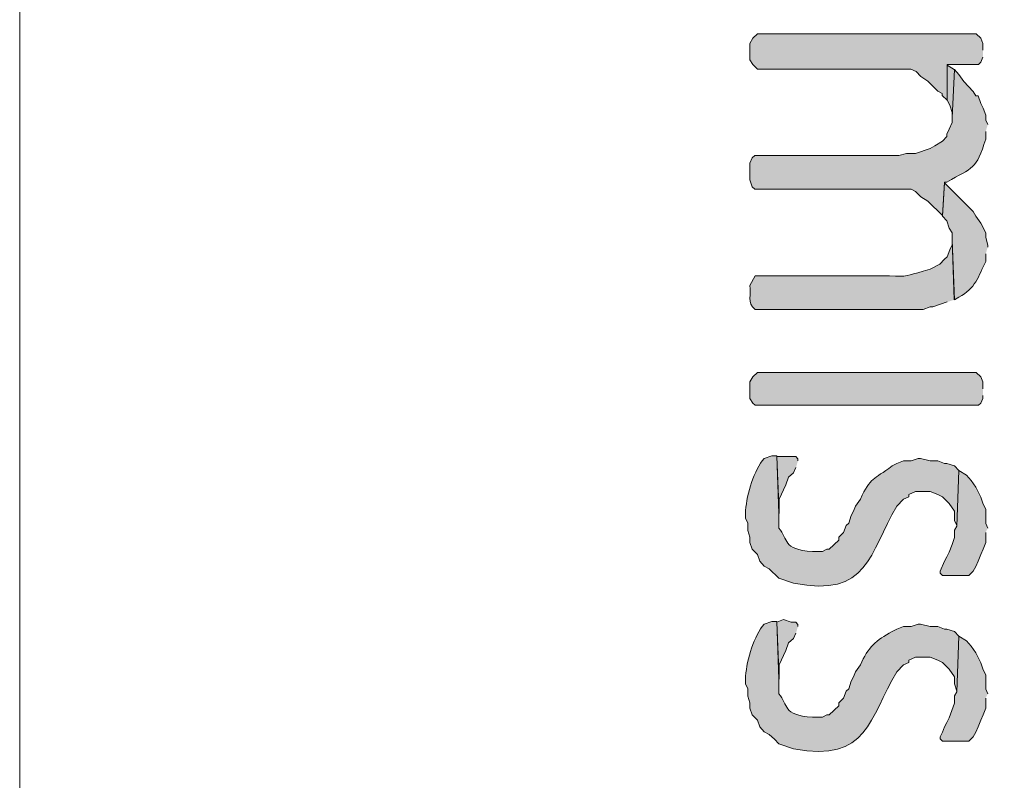
# Model space of a CAD drawing. Extents: x 10 to 832, y 9 to 1311.
# Drawn here: x 10 to 35, y 692 to 711 of the extents above; entities that cross this region are included whole.
import ezdxf

# ---------------------------------------------------------------- set-up
doc = ezdxf.new("R2010")
doc.units = 0
doc.header["$MEASUREMENT"] = 0
doc.layers.add('Layer 1', color=7, linetype='Continuous', lineweight=0)

msp = doc.modelspace()

# ---------------------------------------------------------------- hatches: boundary and pattern name
at = {"layer": 'Layer 1', "true_color": 0x000000, "transparency": 33554687}
for points in [[(34.2, 710.579), (34.2, 710.749), (34.15, 710.879), (34.03, 710.989), (28.57, 710.989), (28.45, 710.879), (28.38, 710.749), (28.38, 710.339), (28.45, 710.219), (28.57, 710.109), (32.4, 710.109), (32.53, 710.049), (32.65, 709.919), (32.82, 709.809), (33.07, 709.559), (33.18, 709.499), (33.18, 709.449), (33.31, 709.329), (33.31, 710.219), (34.09, 710.219), (34.15, 710.279), (34.2, 710.409)], [(33.48, 710.099), (33.31, 710.209), (33.31, 709.329), (33.37, 709.209), (33.43, 709.019), (33.43, 708.909)], [(34.2, 702.119), (34.2, 702.289), (34.15, 702.419), (34.03, 702.529), (28.57, 702.529), (28.45, 702.419), (28.38, 702.289), (28.38, 701.879), (28.45, 701.759), (28.51, 701.709), (34.09, 701.709), (34.15, 701.759), (34.2, 701.879), (34.2, 701.949)], [(29.58, 700.319), (29.58, 700.369), (29.53, 700.429), (29.05, 700.429), (29.11, 698.999), (29.11, 699.359), (29.28, 699.719), (29.34, 699.909), (29.47, 700.019), (29.53, 700.149)], [(34.32, 698.639), (34.27, 698.749), (34.27, 699.109), (34.21, 699.239), (34.15, 699.409), (34.02, 699.659), (33.91, 699.829), (33.79, 699.959), (33.6, 700.079), (33.55, 698.689), (33.49, 698.589), (33.49, 698.399), (33.43, 698.229), (33.36, 698.039), (33.3, 697.919), (33.24, 697.809), (33.13, 697.559), (33.13, 697.509), (33.19, 697.449), (33.85, 697.449), (33.96, 697.559), (34.02, 697.679), (34.08, 697.809), (34.15, 697.979), (34.21, 698.109), (34.27, 698.279), (34.27, 698.529)], [(29.58, 696.179), (29.58, 696.229), (29.53, 696.289), (29.41, 696.289), (29.22, 696.349), (29.05, 696.289), (29.11, 694.859), (29.11, 695.219), (29.28, 695.579), (29.34, 695.769), (29.47, 695.879), (29.53, 696.009)], [(34.32, 694.499), (34.27, 694.609), (34.27, 694.969), (34.21, 695.099), (34.15, 695.269), (34.02, 695.519), (33.91, 695.689), (33.79, 695.819), (33.6, 695.939), (33.55, 694.549), (33.49, 694.449), (33.49, 694.259), (33.36, 693.899), (33.3, 693.779), (33.24, 693.669), (33.19, 693.539), (33.13, 693.419), (33.13, 693.369), (33.19, 693.309), (33.85, 693.309), (33.96, 693.419), (34.02, 693.539), (34.08, 693.669), (34.15, 693.839), (34.21, 693.969), (34.27, 694.139), (34.27, 694.389)]]:
    msp.add_hatch(color=18, dxfattribs=at).paths.add_polyline_path(points)
h = msp.add_hatch(color=18, dxfattribs=at)
edge = h.paths.add_edge_path()
edge.add_spline(control_points=[(34.32, 708.719), (34.32, 708.719), (34.27, 708.829), (34.27, 708.829), (34.27, 708.829), (34.27, 708.959), (34.27, 708.959), (34.27, 708.959), (34.21, 709.129), (34.21, 709.129), (34.21, 709.129), (34.15, 709.249), (34.15, 709.249), (34.15, 709.249), (34.08, 709.439), (34.08, 709.439), (34.08, 709.439), (34.02, 709.439), (34.02, 709.439), (34.02, 709.439), (33.96, 709.549), (33.96, 709.549), (33.96, 709.549), (33.72, 709.799), (33.72, 709.799), (33.72, 709.799), (33.6, 709.969), (33.6, 709.969), (33.6, 709.969), (33.49, 710.099), (33.49, 710.099), (33.49, 710.099), (33.43, 708.889), (33.43, 708.889), (33.43, 708.889), (33.43, 708.769), (33.43, 708.769), (33.43, 708.769), (33.36, 708.609), (33.36, 708.609), (33.36, 708.609), (33.3, 708.479), (33.3, 708.479), (33.3, 708.479), (33.3, 708.419), (33.3, 708.419), (33.3, 708.419), (33.19, 708.309), (33.19, 708.309), (33.19, 708.309), (33, 708.189), (33, 708.189), (33, 708.189), (32.88, 708.119), (32.88, 708.119), (32.88, 708.119), (32.52, 707.999), (32.52, 707.999), (32.52, 707.999), (32.29, 707.999), (32.29, 707.999), (32.29, 707.999), (32.1, 707.949), (32.1, 707.949), (32.1, 707.949), (28.5, 707.949), (28.5, 707.949), (28.5, 707.949), (28.44, 707.889), (28.44, 707.889), (28.44, 707.889), (28.38, 707.759), (28.38, 707.759), (28.38, 707.759), (28.38, 707.339), (28.38, 707.339), (28.38, 707.339), (28.44, 707.169), (28.44, 707.169), (28.44, 707.169), (28.5, 707.109), (28.5, 707.109), (28.5, 707.109), (32.41, 707.109), (32.41, 707.109), (32.41, 707.109), (32.52, 707.049), (32.52, 707.049), (32.52, 707.049), (32.65, 706.919), (32.65, 706.919), (32.65, 706.919), (32.82, 706.809), (32.82, 706.809), (32.82, 706.809), (33.19, 706.449), (33.19, 706.449), (33.19, 706.449), (33.24, 707.279), (33.24, 707.279), (33.24, 707.279), (33.3, 707.279), (33.3, 707.279), (33.95, 707.659), (34.03, 707.589), (34.27, 708.359), (34.27, 708.359), (34.27, 708.549), (34.27, 708.549)], knot_values=[0, 0, 0, 0, 1, 1, 1, 2, 2, 2, 3, 3, 3, 4, 4, 4, 5, 5, 5, 6, 6, 6, 7, 7, 7, 8, 8, 8, 9, 9, 9, 10, 10, 10, 11, 11, 11, 12, 12, 12, 13, 13, 13, 14, 14, 14, 15, 15, 15, 16, 16, 16, 17, 17, 17, 18, 18, 18, 19, 19, 19, 20, 20, 20, 21, 21, 21, 22, 22, 22, 23, 23, 23, 24, 24, 24, 25, 25, 25, 26, 26, 26, 27, 27, 27, 28, 28, 28, 29, 29, 29, 30, 30, 30, 31, 31, 31, 32, 32, 32, 33, 33, 33, 34, 34, 34, 35, 35, 35, 36, 36, 36, 36], degree=3, periodic=0)
edge.add_line((34.27, 708.549), (34.32, 708.719))
h = msp.add_hatch(color=18, dxfattribs=at)
edge = h.paths.add_edge_path()
edge.add_spline(control_points=[(34.32, 705.659), (34.32, 705.659), (34.32, 705.709), (34.32, 705.709), (34.32, 705.709), (34.27, 705.899), (34.27, 705.899), (34.27, 705.899), (34.27, 706.019), (34.27, 706.019), (34.27, 706.019), (34.15, 706.259), (34.15, 706.259), (34.15, 706.259), (34.02, 706.429), (34.02, 706.429), (34.02, 706.429), (33.96, 706.549), (33.96, 706.549), (33.96, 706.549), (33.24, 707.269), (33.24, 707.269), (33.24, 707.269), (33.19, 706.429), (33.19, 706.429), (33.19, 706.429), (33.3, 706.319), (33.3, 706.319), (33.3, 706.319), (33.36, 706.129), (33.36, 706.129), (33.36, 706.129), (33.43, 706.019), (33.43, 706.019), (33.43, 706.019), (33.43, 705.829), (33.43, 705.829), (33.43, 705.829), (33.49, 704.339), (33.49, 704.339), (33.49, 704.339), (33.6, 704.409), (33.6, 704.409), (34.01, 704.619), (34.09, 704.929), (34.27, 705.299), (34.27, 705.299), (34.27, 705.489), (34.27, 705.489)], knot_values=[0, 0, 0, 0, 1, 1, 1, 2, 2, 2, 3, 3, 3, 4, 4, 4, 5, 5, 5, 6, 6, 6, 7, 7, 7, 8, 8, 8, 9, 9, 9, 10, 10, 10, 11, 11, 11, 12, 12, 12, 13, 13, 13, 14, 14, 14, 15, 15, 15, 16, 16, 16, 16], degree=3, periodic=0)
edge.add_line((34.27, 705.489), (34.32, 705.659))
h = msp.add_hatch(color=18, dxfattribs=at)
edge = h.paths.add_edge_path()
edge.add_spline(control_points=[(33.48, 704.339), (33.48, 704.339), (33.43, 705.839), (33.43, 705.839), (33.43, 705.839), (33.43, 705.719), (33.43, 705.719), (33.43, 705.719), (33.37, 705.589), (33.37, 705.589), (33.37, 705.589), (33.31, 705.419), (33.31, 705.419), (33.31, 705.419), (33.24, 705.359), (33.24, 705.359), (33.24, 705.359), (33.12, 705.229), (33.12, 705.229), (33.12, 705.229), (32.88, 705.109), (32.88, 705.109), (32.88, 705.109), (32.71, 705.059), (32.71, 705.059), (32.3, 704.939), (32.32, 704.919), (31.87, 704.939), (31.87, 704.939), (28.51, 704.939), (28.51, 704.939), (28.51, 704.939), (28.38, 704.699), (28.38, 704.699), (28.42, 704.489), (28.3, 704.259), (28.51, 704.099), (28.51, 704.099), (32.71, 704.099), (32.71, 704.099), (32.71, 704.099), (32.88, 704.169), (32.88, 704.169), (32.88, 704.169), (32.95, 704.169), (32.95, 704.169), (32.95, 704.169), (33.31, 704.289), (33.31, 704.289)], knot_values=[0, 0, 0, 0, 1, 1, 1, 2, 2, 2, 3, 3, 3, 4, 4, 4, 5, 5, 5, 6, 6, 6, 7, 7, 7, 8, 8, 8, 9, 9, 9, 10, 10, 10, 11, 11, 11, 12, 12, 12, 13, 13, 13, 14, 14, 14, 15, 15, 15, 16, 16, 16, 16], degree=3, periodic=0)
edge.add_line((33.31, 704.289), (33.48, 704.339))
h = msp.add_hatch(color=18, dxfattribs=at)
edge = h.paths.add_edge_path()
edge.add_spline(control_points=[(33.6, 700.079), (33.6, 700.079), (33.49, 700.189), (33.49, 700.189), (33.49, 700.189), (33.3, 700.249), (33.3, 700.249), (33.3, 700.249), (33.24, 700.249), (33.24, 700.249), (33.24, 700.249), (33.07, 700.319), (33.07, 700.319), (33.07, 700.319), (32.88, 700.319), (32.88, 700.319), (32.88, 700.319), (32.64, 700.379), (32.64, 700.379), (32.64, 700.379), (32.58, 700.379), (32.58, 700.379), (32.58, 700.379), (32.41, 700.319), (32.41, 700.319), (32.41, 700.319), (32.22, 700.319), (32.22, 700.319), (32.22, 700.319), (32.05, 700.249), (32.05, 700.249), (32.05, 700.249), (31.93, 700.189), (31.93, 700.189), (31.46, 699.839), (31.4, 699.919), (31.14, 699.359), (31.14, 699.359), (31.02, 699.189), (31.02, 699.189), (31.02, 699.189), (30.97, 699.059), (30.97, 699.059), (30.97, 699.059), (30.91, 698.949), (30.91, 698.949), (30.91, 698.949), (30.85, 698.759), (30.85, 698.759), (30.85, 698.759), (30.78, 698.699), (30.78, 698.699), (30.78, 698.699), (30.72, 698.529), (30.72, 698.529), (30.72, 698.529), (30.6, 698.409), (30.6, 698.409), (30.6, 698.409), (30.6, 698.339), (30.6, 698.339), (30.6, 698.339), (30.36, 698.109), (30.36, 698.109), (30.36, 698.109), (30.3, 698.109), (30.3, 698.109), (30.3, 698.109), (30.19, 698.049), (30.19, 698.049), (30.19, 698.049), (29.94, 698.049), (29.94, 698.049), (29.18, 698.099), (29.35, 698.359), (29.1, 698.639), (29.1, 698.639), (29.1, 698.999), (29.1, 698.999), (29.1, 698.999), (29.05, 700.439), (29.05, 700.439), (29.05, 700.439), (28.93, 700.439), (28.93, 700.439), (28.93, 700.439), (28.74, 700.379), (28.74, 700.379), (28.74, 700.379), (28.69, 700.319), (28.69, 700.319), (28.45, 699.999), (28.28, 699.399), (28.27, 698.999), (28.27, 698.999), (28.27, 698.889), (28.27, 698.889), (28.27, 698.889), (28.33, 698.759), (28.33, 698.759), (28.33, 698.759), (28.33, 698.579), (28.33, 698.579), (28.33, 698.579), (28.38, 698.409), (28.38, 698.409), (28.38, 698.409), (28.38, 698.279), (28.38, 698.279), (28.38, 698.279), (28.44, 698.109), (28.44, 698.109), (28.44, 698.109), (28.57, 697.979), (28.57, 697.979), (28.57, 697.979), (28.63, 697.809), (28.63, 697.809), (28.63, 697.809), (28.74, 697.689), (28.74, 697.689), (28.74, 697.689), (28.86, 697.619), (28.86, 697.619), (28.86, 697.619), (29.1, 697.389), (29.1, 697.389), (29.1, 697.389), (29.47, 697.259), (29.47, 697.259), (31.35, 696.889), (31.35, 698.009), (32.05, 699.189), (32.05, 699.189), (32.22, 699.359), (32.22, 699.359), (32.22, 699.359), (32.35, 699.419), (32.35, 699.419), (32.35, 699.419), (32.35, 699.479), (32.35, 699.479), (32.35, 699.479), (32.52, 699.549), (32.52, 699.549), (32.52, 699.549), (32.88, 699.549), (32.88, 699.549), (32.88, 699.549), (33.07, 699.479), (33.07, 699.479), (33.07, 699.479), (33.19, 699.419), (33.19, 699.419), (33.19, 699.419), (33.36, 699.249), (33.36, 699.249), (33.36, 699.249), (33.49, 699.059), (33.49, 699.059), (33.49, 699.059), (33.49, 698.829), (33.49, 698.829), (33.49, 698.829), (33.55, 698.699), (33.55, 698.699)], knot_values=[0, 0, 0, 0, 1, 1, 1, 2, 2, 2, 3, 3, 3, 4, 4, 4, 5, 5, 5, 6, 6, 6, 7, 7, 7, 8, 8, 8, 9, 9, 9, 10, 10, 10, 11, 11, 11, 12, 12, 12, 13, 13, 13, 14, 14, 14, 15, 15, 15, 16, 16, 16, 17, 17, 17, 18, 18, 18, 19, 19, 19, 20, 20, 20, 21, 21, 21, 22, 22, 22, 23, 23, 23, 24, 24, 24, 25, 25, 25, 26, 26, 26, 27, 27, 27, 28, 28, 28, 29, 29, 29, 30, 30, 30, 31, 31, 31, 32, 32, 32, 33, 33, 33, 34, 34, 34, 35, 35, 35, 36, 36, 36, 37, 37, 37, 38, 38, 38, 39, 39, 39, 40, 40, 40, 41, 41, 41, 42, 42, 42, 43, 43, 43, 44, 44, 44, 45, 45, 45, 46, 46, 46, 47, 47, 47, 48, 48, 48, 49, 49, 49, 50, 50, 50, 51, 51, 51, 52, 52, 52, 53, 53, 53, 54, 54, 54, 55, 55, 55, 55], degree=3, periodic=0)
edge.add_line((33.55, 698.699), (33.6, 700.079))
h = msp.add_hatch(color=18, dxfattribs=at)
edge = h.paths.add_edge_path()
edge.add_spline(control_points=[(33.6, 695.939), (33.6, 695.939), (33.49, 696.049), (33.49, 696.049), (33.49, 696.049), (33.3, 696.109), (33.3, 696.109), (33.3, 696.109), (33.24, 696.109), (33.24, 696.109), (33.24, 696.109), (33.07, 696.179), (33.07, 696.179), (33.07, 696.179), (32.88, 696.179), (32.88, 696.179), (32.88, 696.179), (32.64, 696.239), (32.64, 696.239), (32.64, 696.239), (32.58, 696.239), (32.58, 696.239), (32.58, 696.239), (32.41, 696.179), (32.41, 696.179), (32.41, 696.179), (32.22, 696.179), (32.22, 696.179), (32.22, 696.179), (32.05, 696.109), (32.05, 696.109), (32.05, 696.109), (31.93, 696.049), (31.93, 696.049), (31.53, 695.839), (31.33, 695.649), (31.14, 695.219), (31.14, 695.219), (31.02, 695.049), (31.02, 695.049), (31.02, 695.049), (30.97, 694.919), (30.97, 694.919), (30.97, 694.919), (30.91, 694.809), (30.91, 694.809), (30.91, 694.809), (30.85, 694.619), (30.85, 694.619), (30.85, 694.619), (30.78, 694.559), (30.78, 694.559), (30.78, 694.559), (30.72, 694.389), (30.72, 694.389), (30.72, 694.389), (30.6, 694.269), (30.6, 694.269), (30.6, 694.269), (30.6, 694.199), (30.6, 694.199), (30.6, 694.199), (30.36, 693.969), (30.36, 693.969), (30.36, 693.969), (30.3, 693.969), (30.3, 693.969), (30.3, 693.969), (30.19, 693.909), (30.19, 693.909), (30.19, 693.909), (29.94, 693.909), (29.94, 693.909), (29.18, 693.959), (29.35, 694.219), (29.1, 694.499), (29.1, 694.499), (29.1, 694.859), (29.1, 694.859), (29.1, 694.859), (29.05, 696.299), (29.05, 696.299), (29.05, 696.299), (28.93, 696.299), (28.93, 696.299), (28.93, 696.299), (28.74, 696.239), (28.74, 696.239), (28.74, 696.239), (28.69, 696.179), (28.69, 696.179), (28.45, 695.859), (28.28, 695.259), (28.27, 694.859), (28.27, 694.859), (28.27, 694.749), (28.27, 694.749), (28.27, 694.749), (28.33, 694.619), (28.33, 694.619), (28.33, 694.619), (28.33, 694.439), (28.33, 694.439), (28.33, 694.439), (28.38, 694.269), (28.38, 694.269), (28.38, 694.269), (28.38, 694.139), (28.38, 694.139), (28.38, 694.139), (28.44, 693.969), (28.44, 693.969), (28.44, 693.969), (28.57, 693.839), (28.57, 693.839), (28.57, 693.839), (28.63, 693.669), (28.63, 693.669), (28.63, 693.669), (28.74, 693.549), (28.74, 693.549), (28.74, 693.549), (28.86, 693.479), (28.86, 693.479), (28.86, 693.479), (28.99, 693.359), (28.99, 693.359), (28.99, 693.359), (29.1, 693.249), (29.1, 693.249), (29.1, 693.249), (29.47, 693.119), (29.47, 693.119), (31.36, 692.779), (31.34, 693.879), (32.05, 695.049), (32.05, 695.049), (32.22, 695.219), (32.22, 695.219), (32.22, 695.219), (32.35, 695.279), (32.35, 695.279), (32.35, 695.279), (32.35, 695.339), (32.35, 695.339), (32.35, 695.339), (32.52, 695.409), (32.52, 695.409), (32.52, 695.409), (32.88, 695.409), (32.88, 695.409), (32.88, 695.409), (33.07, 695.339), (33.07, 695.339), (33.07, 695.339), (33.19, 695.279), (33.19, 695.279), (33.19, 695.279), (33.36, 695.109), (33.36, 695.109), (33.36, 695.109), (33.49, 694.919), (33.49, 694.919), (33.49, 694.919), (33.49, 694.749), (33.49, 694.749), (33.49, 694.749), (33.55, 694.559), (33.55, 694.559)], knot_values=[0, 0, 0, 0, 1, 1, 1, 2, 2, 2, 3, 3, 3, 4, 4, 4, 5, 5, 5, 6, 6, 6, 7, 7, 7, 8, 8, 8, 9, 9, 9, 10, 10, 10, 11, 11, 11, 12, 12, 12, 13, 13, 13, 14, 14, 14, 15, 15, 15, 16, 16, 16, 17, 17, 17, 18, 18, 18, 19, 19, 19, 20, 20, 20, 21, 21, 21, 22, 22, 22, 23, 23, 23, 24, 24, 24, 25, 25, 25, 26, 26, 26, 27, 27, 27, 28, 28, 28, 29, 29, 29, 30, 30, 30, 31, 31, 31, 32, 32, 32, 33, 33, 33, 34, 34, 34, 35, 35, 35, 36, 36, 36, 37, 37, 37, 38, 38, 38, 39, 39, 39, 40, 40, 40, 41, 41, 41, 42, 42, 42, 43, 43, 43, 44, 44, 44, 45, 45, 45, 46, 46, 46, 47, 47, 47, 48, 48, 48, 49, 49, 49, 50, 50, 50, 51, 51, 51, 52, 52, 52, 53, 53, 53, 54, 54, 54, 55, 55, 55, 56, 56, 56, 56], degree=3, periodic=0)
edge.add_line((33.55, 694.559), (33.6, 695.939))

# ---------------------------------------------------------------- linework, layer by layer
at = {"layer": 'Layer 1', "color": 18, "lineweight": 15, "true_color": 0x000000}
msp.add_lwpolyline([(10.14, 9.119), (10.14, 1182.049), (831.78, 1182.049)], dxfattribs=at)
at = {"layer": 'Layer 1'}
for points in [[(34.2, 710.579), (34.2, 710.749), (34.15, 710.879), (34.03, 710.989), (28.57, 710.989), (28.45, 710.879), (28.38, 710.749), (28.38, 710.339), (28.45, 710.219), (28.57, 710.109), (32.4, 710.109), (32.53, 710.049), (32.65, 709.919), (32.82, 709.809), (33.07, 709.559), (33.18, 709.499), (33.18, 709.449), (33.31, 709.329), (33.31, 710.219), (34.09, 710.219), (34.15, 710.279), (34.2, 710.409)], [(33.48, 710.099), (33.31, 710.209), (33.31, 709.329), (33.37, 709.209), (33.43, 709.019), (33.43, 708.909)], [(34.2, 702.119), (34.2, 702.289), (34.15, 702.419), (34.03, 702.529), (28.57, 702.529), (28.45, 702.419), (28.38, 702.289), (28.38, 701.879), (28.45, 701.759), (28.51, 701.709), (34.09, 701.709), (34.15, 701.759), (34.2, 701.879), (34.2, 701.949)], [(29.58, 700.319), (29.58, 700.369), (29.53, 700.429), (29.05, 700.429), (29.11, 698.999), (29.11, 699.359), (29.28, 699.719), (29.34, 699.909), (29.47, 700.019), (29.53, 700.149)], [(34.32, 698.639), (34.27, 698.749), (34.27, 699.109), (34.21, 699.239), (34.15, 699.409), (34.02, 699.659), (33.91, 699.829), (33.79, 699.959), (33.6, 700.079), (33.55, 698.689), (33.49, 698.589), (33.49, 698.399), (33.43, 698.229), (33.36, 698.039), (33.3, 697.919), (33.24, 697.809), (33.13, 697.559), (33.13, 697.509), (33.19, 697.449), (33.85, 697.449), (33.96, 697.559), (34.02, 697.679), (34.08, 697.809), (34.15, 697.979), (34.21, 698.109), (34.27, 698.279), (34.27, 698.529)], [(29.58, 696.179), (29.58, 696.229), (29.53, 696.289), (29.41, 696.289), (29.22, 696.349), (29.05, 696.289), (29.11, 694.859), (29.11, 695.219), (29.28, 695.579), (29.34, 695.769), (29.47, 695.879), (29.53, 696.009)], [(34.32, 694.499), (34.27, 694.609), (34.27, 694.969), (34.21, 695.099), (34.15, 695.269), (34.02, 695.519), (33.91, 695.689), (33.79, 695.819), (33.6, 695.939), (33.55, 694.549), (33.49, 694.449), (33.49, 694.259), (33.36, 693.899), (33.3, 693.779), (33.24, 693.669), (33.19, 693.539), (33.13, 693.419), (33.13, 693.369), (33.19, 693.309), (33.85, 693.309), (33.96, 693.419), (34.02, 693.539), (34.08, 693.669), (34.15, 693.839), (34.21, 693.969), (34.27, 694.139), (34.27, 694.389)]]:
    msp.add_lwpolyline(points, dxfattribs=at)
for points, knots in [([(34.32, 708.719), (34.32, 708.719), (34.27, 708.829), (34.27, 708.829), (34.27, 708.829), (34.27, 708.959), (34.27, 708.959), (34.27, 708.959), (34.21, 709.129), (34.21, 709.129), (34.21, 709.129), (34.15, 709.249), (34.15, 709.249), (34.15, 709.249), (34.08, 709.439), (34.08, 709.439), (34.08, 709.439), (34.02, 709.439), (34.02, 709.439), (34.02, 709.439), (33.96, 709.549), (33.96, 709.549), (33.96, 709.549), (33.72, 709.799), (33.72, 709.799), (33.72, 709.799), (33.6, 709.969), (33.6, 709.969), (33.6, 709.969), (33.49, 710.099), (33.49, 710.099), (33.49, 710.099), (33.43, 708.889), (33.43, 708.889), (33.43, 708.889), (33.43, 708.769), (33.43, 708.769), (33.43, 708.769), (33.36, 708.609), (33.36, 708.609), (33.36, 708.609), (33.3, 708.479), (33.3, 708.479), (33.3, 708.479), (33.3, 708.419), (33.3, 708.419), (33.3, 708.419), (33.19, 708.309), (33.19, 708.309), (33.19, 708.309), (33, 708.189), (33, 708.189), (33, 708.189), (32.88, 708.119), (32.88, 708.119), (32.88, 708.119), (32.52, 707.999), (32.52, 707.999), (32.52, 707.999), (32.29, 707.999), (32.29, 707.999), (32.29, 707.999), (32.1, 707.949), (32.1, 707.949), (32.1, 707.949), (28.5, 707.949), (28.5, 707.949), (28.5, 707.949), (28.44, 707.889), (28.44, 707.889), (28.44, 707.889), (28.38, 707.759), (28.38, 707.759), (28.38, 707.759), (28.38, 707.339), (28.38, 707.339), (28.38, 707.339), (28.44, 707.169), (28.44, 707.169), (28.44, 707.169), (28.5, 707.109), (28.5, 707.109), (28.5, 707.109), (32.41, 707.109), (32.41, 707.109), (32.41, 707.109), (32.52, 707.049), (32.52, 707.049), (32.52, 707.049), (32.65, 706.919), (32.65, 706.919), (32.65, 706.919), (32.82, 706.809), (32.82, 706.809), (32.82, 706.809), (33.19, 706.449), (33.19, 706.449), (33.19, 706.449), (33.24, 707.279), (33.24, 707.279), (33.24, 707.279), (33.3, 707.279), (33.3, 707.279), (33.95, 707.659), (34.03, 707.589), (34.27, 708.359), (34.27, 708.359), (34.27, 708.549), (34.27, 708.549)], [0, 0, 0, 0, 1, 1, 1, 2, 2, 2, 3, 3, 3, 4, 4, 4, 5, 5, 5, 6, 6, 6, 7, 7, 7, 8, 8, 8, 9, 9, 9, 10, 10, 10, 11, 11, 11, 12, 12, 12, 13, 13, 13, 14, 14, 14, 15, 15, 15, 16, 16, 16, 17, 17, 17, 18, 18, 18, 19, 19, 19, 20, 20, 20, 21, 21, 21, 22, 22, 22, 23, 23, 23, 24, 24, 24, 25, 25, 25, 26, 26, 26, 27, 27, 27, 28, 28, 28, 29, 29, 29, 30, 30, 30, 31, 31, 31, 32, 32, 32, 33, 33, 33, 34, 34, 34, 35, 35, 35, 36, 36, 36, 36]), ([(34.32, 705.659), (34.32, 705.659), (34.32, 705.709), (34.32, 705.709), (34.32, 705.709), (34.27, 705.899), (34.27, 705.899), (34.27, 705.899), (34.27, 706.019), (34.27, 706.019), (34.27, 706.019), (34.15, 706.259), (34.15, 706.259), (34.15, 706.259), (34.02, 706.429), (34.02, 706.429), (34.02, 706.429), (33.96, 706.549), (33.96, 706.549), (33.96, 706.549), (33.24, 707.269), (33.24, 707.269), (33.24, 707.269), (33.19, 706.429), (33.19, 706.429), (33.19, 706.429), (33.3, 706.319), (33.3, 706.319), (33.3, 706.319), (33.36, 706.129), (33.36, 706.129), (33.36, 706.129), (33.43, 706.019), (33.43, 706.019), (33.43, 706.019), (33.43, 705.829), (33.43, 705.829), (33.43, 705.829), (33.49, 704.339), (33.49, 704.339), (33.49, 704.339), (33.6, 704.409), (33.6, 704.409), (34.01, 704.619), (34.09, 704.929), (34.27, 705.299), (34.27, 705.299), (34.27, 705.489), (34.27, 705.489)], [0, 0, 0, 0, 1, 1, 1, 2, 2, 2, 3, 3, 3, 4, 4, 4, 5, 5, 5, 6, 6, 6, 7, 7, 7, 8, 8, 8, 9, 9, 9, 10, 10, 10, 11, 11, 11, 12, 12, 12, 13, 13, 13, 14, 14, 14, 15, 15, 15, 16, 16, 16, 16]), ([(33.48, 704.339), (33.48, 704.339), (33.43, 705.839), (33.43, 705.839), (33.43, 705.839), (33.43, 705.719), (33.43, 705.719), (33.43, 705.719), (33.37, 705.589), (33.37, 705.589), (33.37, 705.589), (33.31, 705.419), (33.31, 705.419), (33.31, 705.419), (33.24, 705.359), (33.24, 705.359), (33.24, 705.359), (33.12, 705.229), (33.12, 705.229), (33.12, 705.229), (32.88, 705.109), (32.88, 705.109), (32.88, 705.109), (32.71, 705.059), (32.71, 705.059), (32.3, 704.939), (32.32, 704.919), (31.87, 704.939), (31.87, 704.939), (28.51, 704.939), (28.51, 704.939), (28.51, 704.939), (28.38, 704.699), (28.38, 704.699), (28.42, 704.489), (28.3, 704.259), (28.51, 704.099), (28.51, 704.099), (32.71, 704.099), (32.71, 704.099), (32.71, 704.099), (32.88, 704.169), (32.88, 704.169), (32.88, 704.169), (32.95, 704.169), (32.95, 704.169), (32.95, 704.169), (33.31, 704.289), (33.31, 704.289)], [0, 0, 0, 0, 1, 1, 1, 2, 2, 2, 3, 3, 3, 4, 4, 4, 5, 5, 5, 6, 6, 6, 7, 7, 7, 8, 8, 8, 9, 9, 9, 10, 10, 10, 11, 11, 11, 12, 12, 12, 13, 13, 13, 14, 14, 14, 15, 15, 15, 16, 16, 16, 16]), ([(33.6, 700.079), (33.6, 700.079), (33.49, 700.189), (33.49, 700.189), (33.49, 700.189), (33.3, 700.249), (33.3, 700.249), (33.3, 700.249), (33.24, 700.249), (33.24, 700.249), (33.24, 700.249), (33.07, 700.319), (33.07, 700.319), (33.07, 700.319), (32.88, 700.319), (32.88, 700.319), (32.88, 700.319), (32.64, 700.379), (32.64, 700.379), (32.64, 700.379), (32.58, 700.379), (32.58, 700.379), (32.58, 700.379), (32.41, 700.319), (32.41, 700.319), (32.41, 700.319), (32.22, 700.319), (32.22, 700.319), (32.22, 700.319), (32.05, 700.249), (32.05, 700.249), (32.05, 700.249), (31.93, 700.189), (31.93, 700.189), (31.46, 699.839), (31.4, 699.919), (31.14, 699.359), (31.14, 699.359), (31.02, 699.189), (31.02, 699.189), (31.02, 699.189), (30.97, 699.059), (30.97, 699.059), (30.97, 699.059), (30.91, 698.949), (30.91, 698.949), (30.91, 698.949), (30.85, 698.759), (30.85, 698.759), (30.85, 698.759), (30.78, 698.699), (30.78, 698.699), (30.78, 698.699), (30.72, 698.529), (30.72, 698.529), (30.72, 698.529), (30.6, 698.409), (30.6, 698.409), (30.6, 698.409), (30.6, 698.339), (30.6, 698.339), (30.6, 698.339), (30.36, 698.109), (30.36, 698.109), (30.36, 698.109), (30.3, 698.109), (30.3, 698.109), (30.3, 698.109), (30.19, 698.049), (30.19, 698.049), (30.19, 698.049), (29.94, 698.049), (29.94, 698.049), (29.18, 698.099), (29.35, 698.359), (29.1, 698.639), (29.1, 698.639), (29.1, 698.999), (29.1, 698.999), (29.1, 698.999), (29.05, 700.439), (29.05, 700.439), (29.05, 700.439), (28.93, 700.439), (28.93, 700.439), (28.93, 700.439), (28.74, 700.379), (28.74, 700.379), (28.74, 700.379), (28.69, 700.319), (28.69, 700.319), (28.45, 699.999), (28.28, 699.399), (28.27, 698.999), (28.27, 698.999), (28.27, 698.889), (28.27, 698.889), (28.27, 698.889), (28.33, 698.759), (28.33, 698.759), (28.33, 698.759), (28.33, 698.579), (28.33, 698.579), (28.33, 698.579), (28.38, 698.409), (28.38, 698.409), (28.38, 698.409), (28.38, 698.279), (28.38, 698.279), (28.38, 698.279), (28.44, 698.109), (28.44, 698.109), (28.44, 698.109), (28.57, 697.979), (28.57, 697.979), (28.57, 697.979), (28.63, 697.809), (28.63, 697.809), (28.63, 697.809), (28.74, 697.689), (28.74, 697.689), (28.74, 697.689), (28.86, 697.619), (28.86, 697.619), (28.86, 697.619), (29.1, 697.389), (29.1, 697.389), (29.1, 697.389), (29.47, 697.259), (29.47, 697.259), (31.35, 696.889), (31.35, 698.009), (32.05, 699.189), (32.05, 699.189), (32.22, 699.359), (32.22, 699.359), (32.22, 699.359), (32.35, 699.419), (32.35, 699.419), (32.35, 699.419), (32.35, 699.479), (32.35, 699.479), (32.35, 699.479), (32.52, 699.549), (32.52, 699.549), (32.52, 699.549), (32.88, 699.549), (32.88, 699.549), (32.88, 699.549), (33.07, 699.479), (33.07, 699.479), (33.07, 699.479), (33.19, 699.419), (33.19, 699.419), (33.19, 699.419), (33.36, 699.249), (33.36, 699.249), (33.36, 699.249), (33.49, 699.059), (33.49, 699.059), (33.49, 699.059), (33.49, 698.829), (33.49, 698.829), (33.49, 698.829), (33.55, 698.699), (33.55, 698.699)], [0, 0, 0, 0, 1, 1, 1, 2, 2, 2, 3, 3, 3, 4, 4, 4, 5, 5, 5, 6, 6, 6, 7, 7, 7, 8, 8, 8, 9, 9, 9, 10, 10, 10, 11, 11, 11, 12, 12, 12, 13, 13, 13, 14, 14, 14, 15, 15, 15, 16, 16, 16, 17, 17, 17, 18, 18, 18, 19, 19, 19, 20, 20, 20, 21, 21, 21, 22, 22, 22, 23, 23, 23, 24, 24, 24, 25, 25, 25, 26, 26, 26, 27, 27, 27, 28, 28, 28, 29, 29, 29, 30, 30, 30, 31, 31, 31, 32, 32, 32, 33, 33, 33, 34, 34, 34, 35, 35, 35, 36, 36, 36, 37, 37, 37, 38, 38, 38, 39, 39, 39, 40, 40, 40, 41, 41, 41, 42, 42, 42, 43, 43, 43, 44, 44, 44, 45, 45, 45, 46, 46, 46, 47, 47, 47, 48, 48, 48, 49, 49, 49, 50, 50, 50, 51, 51, 51, 52, 52, 52, 53, 53, 53, 54, 54, 54, 55, 55, 55, 55]), ([(33.6, 695.939), (33.6, 695.939), (33.49, 696.049), (33.49, 696.049), (33.49, 696.049), (33.3, 696.109), (33.3, 696.109), (33.3, 696.109), (33.24, 696.109), (33.24, 696.109), (33.24, 696.109), (33.07, 696.179), (33.07, 696.179), (33.07, 696.179), (32.88, 696.179), (32.88, 696.179), (32.88, 696.179), (32.64, 696.239), (32.64, 696.239), (32.64, 696.239), (32.58, 696.239), (32.58, 696.239), (32.58, 696.239), (32.41, 696.179), (32.41, 696.179), (32.41, 696.179), (32.22, 696.179), (32.22, 696.179), (32.22, 696.179), (32.05, 696.109), (32.05, 696.109), (32.05, 696.109), (31.93, 696.049), (31.93, 696.049), (31.53, 695.839), (31.33, 695.649), (31.14, 695.219), (31.14, 695.219), (31.02, 695.049), (31.02, 695.049), (31.02, 695.049), (30.97, 694.919), (30.97, 694.919), (30.97, 694.919), (30.91, 694.809), (30.91, 694.809), (30.91, 694.809), (30.85, 694.619), (30.85, 694.619), (30.85, 694.619), (30.78, 694.559), (30.78, 694.559), (30.78, 694.559), (30.72, 694.389), (30.72, 694.389), (30.72, 694.389), (30.6, 694.269), (30.6, 694.269), (30.6, 694.269), (30.6, 694.199), (30.6, 694.199), (30.6, 694.199), (30.36, 693.969), (30.36, 693.969), (30.36, 693.969), (30.3, 693.969), (30.3, 693.969), (30.3, 693.969), (30.19, 693.909), (30.19, 693.909), (30.19, 693.909), (29.94, 693.909), (29.94, 693.909), (29.18, 693.959), (29.35, 694.219), (29.1, 694.499), (29.1, 694.499), (29.1, 694.859), (29.1, 694.859), (29.1, 694.859), (29.05, 696.299), (29.05, 696.299), (29.05, 696.299), (28.93, 696.299), (28.93, 696.299), (28.93, 696.299), (28.74, 696.239), (28.74, 696.239), (28.74, 696.239), (28.69, 696.179), (28.69, 696.179), (28.45, 695.859), (28.28, 695.259), (28.27, 694.859), (28.27, 694.859), (28.27, 694.749), (28.27, 694.749), (28.27, 694.749), (28.33, 694.619), (28.33, 694.619), (28.33, 694.619), (28.33, 694.439), (28.33, 694.439), (28.33, 694.439), (28.38, 694.269), (28.38, 694.269), (28.38, 694.269), (28.38, 694.139), (28.38, 694.139), (28.38, 694.139), (28.44, 693.969), (28.44, 693.969), (28.44, 693.969), (28.57, 693.839), (28.57, 693.839), (28.57, 693.839), (28.63, 693.669), (28.63, 693.669), (28.63, 693.669), (28.74, 693.549), (28.74, 693.549), (28.74, 693.549), (28.86, 693.479), (28.86, 693.479), (28.86, 693.479), (28.99, 693.359), (28.99, 693.359), (28.99, 693.359), (29.1, 693.249), (29.1, 693.249), (29.1, 693.249), (29.47, 693.119), (29.47, 693.119), (31.36, 692.779), (31.34, 693.879), (32.05, 695.049), (32.05, 695.049), (32.22, 695.219), (32.22, 695.219), (32.22, 695.219), (32.35, 695.279), (32.35, 695.279), (32.35, 695.279), (32.35, 695.339), (32.35, 695.339), (32.35, 695.339), (32.52, 695.409), (32.52, 695.409), (32.52, 695.409), (32.88, 695.409), (32.88, 695.409), (32.88, 695.409), (33.07, 695.339), (33.07, 695.339), (33.07, 695.339), (33.19, 695.279), (33.19, 695.279), (33.19, 695.279), (33.36, 695.109), (33.36, 695.109), (33.36, 695.109), (33.49, 694.919), (33.49, 694.919), (33.49, 694.919), (33.49, 694.749), (33.49, 694.749), (33.49, 694.749), (33.55, 694.559), (33.55, 694.559)], [0, 0, 0, 0, 1, 1, 1, 2, 2, 2, 3, 3, 3, 4, 4, 4, 5, 5, 5, 6, 6, 6, 7, 7, 7, 8, 8, 8, 9, 9, 9, 10, 10, 10, 11, 11, 11, 12, 12, 12, 13, 13, 13, 14, 14, 14, 15, 15, 15, 16, 16, 16, 17, 17, 17, 18, 18, 18, 19, 19, 19, 20, 20, 20, 21, 21, 21, 22, 22, 22, 23, 23, 23, 24, 24, 24, 25, 25, 25, 26, 26, 26, 27, 27, 27, 28, 28, 28, 29, 29, 29, 30, 30, 30, 31, 31, 31, 32, 32, 32, 33, 33, 33, 34, 34, 34, 35, 35, 35, 36, 36, 36, 37, 37, 37, 38, 38, 38, 39, 39, 39, 40, 40, 40, 41, 41, 41, 42, 42, 42, 43, 43, 43, 44, 44, 44, 45, 45, 45, 46, 46, 46, 47, 47, 47, 48, 48, 48, 49, 49, 49, 50, 50, 50, 51, 51, 51, 52, 52, 52, 53, 53, 53, 54, 54, 54, 55, 55, 55, 56, 56, 56, 56])]:
    msp.add_open_spline(points, degree=3, knots=knots, dxfattribs=at)

doc.saveas('drawing.dxf')
